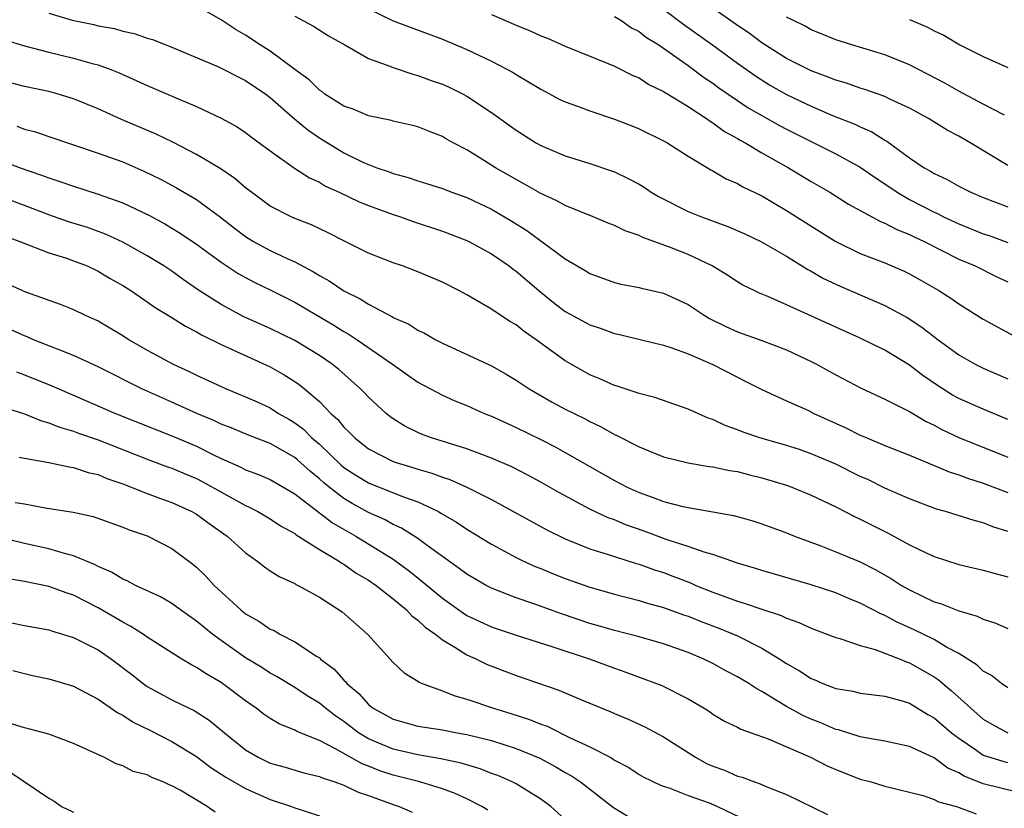
# Model space of a CAD drawing. Units: inches. Extents: x 2622000 to 2625000, y 1503000 to 1506000.
# Drawn here: x 2622587 to 2622667, y 1503821 to 1503885 of the extents above; entities that cross this region are included whole.
import ezdxf

# ---------------------------------------------------------------- set-up
doc = ezdxf.new("R2010")
doc.units = ezdxf.units.IN
doc.header["$MEASUREMENT"] = 0
doc.layers.add('LD26221503_2ft', color=133, linetype='Continuous')

msp = doc.modelspace()

# ---------------------------------------------------------------- linework, layer by layer
at = {"layer": 'LD26221503_2ft'}
for points, elevation in [([(2622589, 1503885.574), (2622590.891, 1503885), (2622592.647, 1503884.647), (2622593, 1503884.563), (2622594.321, 1503884.321), (2622595, 1503884.13), (2622595.922, 1503883.922), (2622597, 1503883.556), (2622597.43, 1503883.43), (2622599, 1503882.812), (2622602.782, 1503881.218), (2622603.237, 1503881), (2622604.395, 1503880.395), (2622605, 1503880.111), (2622606.63, 1503879), (2622607, 1503878.721), (2622608.982, 1503876.982), (2622610.072, 1503876.072), (2622611, 1503875.433), (2622613, 1503874.215), (2622614.541, 1503873.459), (2622615, 1503873.25), (2622615.666, 1503873), (2622616.666, 1503872.666), (2622617, 1503872.533), (2622618.211, 1503872.211), (2622619, 1503871.935), (2622619.719, 1503871.719), (2622621, 1503871.296), (2622621.762, 1503871), (2622623, 1503870.566), (2622625, 1503869.623), (2622626.649, 1503868.649), (2622627.881, 1503867.881), (2622629, 1503867.043), (2622631, 1503865.583), (2622632.626, 1503864.626), (2622633, 1503864.379), (2622635, 1503863.65), (2622635.513, 1503863.513), (2622637, 1503863.244), (2622637.189, 1503863.189), (2622639, 1503862.794), (2622641, 1503861.878), (2622642.31, 1503861), (2622642.736, 1503860.736), (2622644.068, 1503860.069), (2622645, 1503859.65), (2622647, 1503858.945), (2622649, 1503858.174), (2622651, 1503857.222), (2622651.436, 1503857), (2622653, 1503856.135), (2622655.064, 1503855.064), (2622657, 1503854.16), (2622658.686, 1503853.314), (2622659, 1503853.145), (2622660.343, 1503852.343), (2622661, 1503852.042), (2622661.671, 1503851.671), (2622663, 1503851.038), (2622667, 1503849.441)], 8110), ([(2622667, 1503852.512), (2622665, 1503853.335), (2622663, 1503854.215), (2622662.494, 1503854.494), (2622661.267, 1503855.266), (2622660.086, 1503856.086), (2622659, 1503856.914), (2622657, 1503858.14), (2622655, 1503859.136), (2622653, 1503860.017), (2622649, 1503861.846), (2622647.489, 1503862.51), (2622646.791, 1503862.791), (2622646.358, 1503863), (2622645.451, 1503863.451), (2622645, 1503863.715), (2622644.227, 1503864.227), (2622642.961, 1503865), (2622641, 1503865.928), (2622639.473, 1503866.527), (2622637.31, 1503867.31), (2622637, 1503867.47), (2622635.861, 1503867.861), (2622635, 1503868.288), (2622634.485, 1503868.485), (2622633.266, 1503869), (2622631, 1503869.923), (2622630.305, 1503870.305), (2622629, 1503870.912), (2622627.672, 1503871.672), (2622627, 1503872.028), (2622625.317, 1503873), (2622624.436, 1503873.564), (2622623, 1503874.444), (2622621.932, 1503875), (2622621.331, 1503875.331), (2622621, 1503875.537), (2622619.943, 1503875.943), (2622619, 1503876.331), (2622618.478, 1503876.478), (2622617, 1503876.803), (2622616.852, 1503876.852), (2622615, 1503877.227), (2622613.76, 1503877.76), (2622613, 1503878.022), (2622611.453, 1503879), (2622611.197, 1503879.197), (2622611, 1503879.317), (2622610.157, 1503880.157), (2622609, 1503880.991), (2622607, 1503882.484), (2622606.169, 1503883), (2622605, 1503883.779), (2622604.23, 1503884.23), (2622603, 1503885.045), (2622601, 1503886.193)], 8112), ([(2622615, 1503885.944), (2622617, 1503884.967), (2622621, 1503883.46), (2622623, 1503882.628), (2622625, 1503881.684), (2622626.752, 1503880.752), (2622627, 1503880.586), (2622628.003, 1503880.003), (2622629, 1503879.386), (2622630.565, 1503878.565), (2622631, 1503878.366), (2622631.983, 1503878.018), (2622633, 1503877.624), (2622635, 1503876.954), (2622636.409, 1503876.409), (2622637, 1503876.17), (2622639, 1503875.193), (2622639.34, 1503875), (2622641, 1503873.931), (2622642.83, 1503872.83), (2622643, 1503872.749), (2622644.099, 1503872.099), (2622645, 1503871.724), (2622645.449, 1503871.449), (2622647, 1503870.709), (2622649, 1503869.518), (2622650.528, 1503868.528), (2622653, 1503866.992), (2622655, 1503866.026), (2622657, 1503865.259), (2622658.577, 1503864.577), (2622659, 1503864.369), (2622659.877, 1503863.877), (2622661.38, 1503863), (2622662.37, 1503862.37), (2622663, 1503861.909), (2622665, 1503860.666), (2622668.086, 1503859)], 8116), ([(2622625, 1503885.464), (2622627, 1503884.601), (2622628.149, 1503884.15), (2622629, 1503883.737), (2622629.542, 1503883.542), (2622631, 1503882.89), (2622634.531, 1503881.469), (2622635, 1503881.264), (2622636.505, 1503880.505), (2622637, 1503880.308), (2622637.786, 1503879.786), (2622639, 1503879.216), (2622639.123, 1503879.123), (2622641, 1503877.974), (2622642.48, 1503877), (2622642.777, 1503876.777), (2622643, 1503876.655), (2622643.956, 1503875.956), (2622645, 1503875.388), (2622645.236, 1503875.236), (2622645.678, 1503875), (2622647, 1503874.218), (2622649.158, 1503873), (2622651, 1503871.874), (2622652.509, 1503871), (2622654.039, 1503870.039), (2622656.635, 1503868.635), (2622657, 1503868.497), (2622657.973, 1503867.973), (2622659, 1503867.572), (2622659.376, 1503867.376), (2622660.192, 1503867), (2622663, 1503865.566), (2622664.339, 1503865), (2622666.117, 1503864.117), (2622667, 1503863.703)], 8118), ([(2622639, 1503885.897), (2622640.654, 1503884.654), (2622642.967, 1503883), (2622645, 1503881.505), (2622646.471, 1503880.471), (2622647.704, 1503879.704), (2622649, 1503878.966), (2622651, 1503878.002), (2622652.742, 1503877.258), (2622654.55, 1503876.55), (2622655, 1503876.323), (2622655.928, 1503875.928), (2622657, 1503875.246), (2622657.16, 1503875.16), (2622659, 1503873.81), (2622660.197, 1503873), (2622660.716, 1503872.716), (2622661, 1503872.533), (2622662.054, 1503872.054), (2622663, 1503871.512), (2622664.002, 1503871), (2622665, 1503870.581), (2622667, 1503869.822)], 8122), ([(2622667, 1503873.186), (2622663.982, 1503875), (2622663, 1503875.56), (2622662.051, 1503876.051), (2622660.545, 1503877), (2622659, 1503877.846), (2622657.413, 1503878.587), (2622657, 1503878.794), (2622655.375, 1503879.375), (2622655, 1503879.484), (2622653.876, 1503879.876), (2622653, 1503880.124), (2622652.381, 1503880.381), (2622651, 1503880.875), (2622649, 1503881.9), (2622647, 1503883.169), (2622645.951, 1503883.951), (2622645, 1503884.581), (2622643, 1503886)], 8124), ([(2622609, 1503885.337), (2622610.511, 1503884.511), (2622611.733, 1503883.733), (2622613.073, 1503883), (2622615, 1503881.901), (2622616.719, 1503881.281), (2622617, 1503881.155), (2622618.607, 1503880.607), (2622619, 1503880.519), (2622620.102, 1503880.102), (2622621, 1503879.793), (2622621.552, 1503879.552), (2622622.682, 1503879), (2622623, 1503878.83), (2622625, 1503877.504), (2622627, 1503876.052), (2622628.669, 1503875), (2622629, 1503874.811), (2622631, 1503873.964), (2622633, 1503873.334), (2622634.758, 1503872.758), (2622635, 1503872.664), (2622636.129, 1503872.129), (2622637, 1503871.649), (2622637.404, 1503871.404), (2622637.991, 1503871), (2622638.628, 1503870.628), (2622641, 1503869.439), (2622642.07, 1503869), (2622644.224, 1503868.224), (2622645.609, 1503867.609), (2622646.902, 1503867), (2622649, 1503865.791), (2622650.719, 1503864.719), (2622651, 1503864.577), (2622651.991, 1503863.991), (2622653.347, 1503863.347), (2622657, 1503861.793), (2622658.807, 1503860.807), (2622660.014, 1503860.014), (2622661.328, 1503859), (2622663, 1503857.765), (2622664.353, 1503857), (2622665, 1503856.68), (2622667, 1503855.826)], 8114), ([(2622635, 1503885.319), (2622635.523, 1503885), (2622636.392, 1503884.392), (2622637, 1503884.087), (2622637.614, 1503883.614), (2622638.604, 1503883), (2622639, 1503882.736), (2622641, 1503881.326), (2622642.327, 1503880.327), (2622643, 1503879.878), (2622643.503, 1503879.503), (2622645, 1503878.471), (2622645.887, 1503877.887), (2622647, 1503877.239), (2622648.438, 1503876.438), (2622649, 1503876.142), (2622653, 1503874.134), (2622655, 1503873.044), (2622656.197, 1503872.197), (2622657, 1503871.678), (2622657.987, 1503871), (2622659, 1503870.414), (2622661, 1503869.379), (2622661.266, 1503869.266), (2622661.77, 1503869), (2622663, 1503868.42), (2622665, 1503867.622), (2622665.471, 1503867.471), (2622667, 1503866.918)], 8120), ([(2622666.731, 1503877.269), (2622665, 1503878.164), (2622663, 1503879.231), (2622661.874, 1503879.874), (2622659, 1503881.364), (2622657, 1503882.18), (2622654.297, 1503883), (2622653, 1503883.417), (2622651.883, 1503883.883), (2622651, 1503884.228), (2622650.512, 1503884.512), (2622649.5, 1503885), (2622649, 1503885.266)], 8126), ([(2622659, 1503885.064), (2622660.452, 1503884.452), (2622661, 1503884.148), (2622661.785, 1503883.785), (2622663.105, 1503883), (2622665, 1503882.049), (2622667, 1503881.156)], 8128), ([(2622585.406, 1503883.406), (2622587, 1503882.92), (2622589, 1503882.399), (2622591, 1503881.926), (2622592.513, 1503881.486), (2622593, 1503881.369), (2622594.023, 1503881), (2622594.721, 1503880.721), (2622595, 1503880.583), (2622596.109, 1503880.109), (2622597, 1503879.681), (2622598.882, 1503878.881), (2622599.318, 1503878.682), (2622601, 1503877.977), (2622603, 1503877.048), (2622604.321, 1503876.321), (2622605, 1503875.871), (2622605.488, 1503875.487), (2622607, 1503874.376), (2622608.974, 1503872.974), (2622610.183, 1503872.183), (2622611, 1503871.814), (2622611.51, 1503871.51), (2622612.611, 1503871), (2622614.223, 1503870.223), (2622615, 1503869.921), (2622617, 1503869.196), (2622617.594, 1503869), (2622618.617, 1503868.617), (2622621, 1503867.825), (2622623, 1503867.081), (2622623.164, 1503867), (2622625, 1503865.987), (2622626.435, 1503865), (2622626.75, 1503864.75), (2622627, 1503864.581), (2622628.84, 1503863), (2622630.03, 1503862.03), (2622631, 1503861.3), (2622633, 1503860.201), (2622633.908, 1503859.908), (2622635, 1503859.499), (2622635.42, 1503859.42), (2622639, 1503858.551), (2622639.659, 1503858.341), (2622641, 1503857.836), (2622643, 1503856.967), (2622645, 1503855.937), (2622645.635, 1503855.635), (2622647, 1503854.949), (2622649, 1503854.014), (2622650.773, 1503853.227), (2622651.23, 1503853), (2622653.826, 1503851.826), (2622655, 1503851.227), (2622655.52, 1503851), (2622657, 1503850.383), (2622659, 1503849.591), (2622661, 1503848.766), (2622662.232, 1503848.232), (2622663, 1503847.995), (2622663.717, 1503847.717), (2622665, 1503847.329), (2622667, 1503846.549)], 8108), ([(2622667, 1503843.395), (2622665.775, 1503843.775), (2622665, 1503844.098), (2622664.269, 1503844.269), (2622661.918, 1503845), (2622661.2, 1503845.2), (2622659, 1503846.031), (2622657, 1503846.92), (2622655.606, 1503847.606), (2622655, 1503847.873), (2622653, 1503848.857), (2622651, 1503849.719), (2622650.049, 1503850.049), (2622649, 1503850.376), (2622646.813, 1503851), (2622645.471, 1503851.471), (2622645, 1503851.667), (2622644.011, 1503852.011), (2622643, 1503852.494), (2622642.613, 1503852.613), (2622641, 1503853.348), (2622638.295, 1503854.295), (2622637, 1503854.626), (2622635.222, 1503855.222), (2622635, 1503855.281), (2622633.812, 1503855.812), (2622633, 1503856.139), (2622631, 1503857.274), (2622628.625, 1503859), (2622627.659, 1503859.659), (2622627, 1503860.198), (2622626.488, 1503860.488), (2622625, 1503861.486), (2622623, 1503862.643), (2622622.335, 1503863), (2622621, 1503863.673), (2622619, 1503864.534), (2622617.75, 1503865), (2622617, 1503865.258), (2622615, 1503866.049), (2622613, 1503867.036), (2622611.704, 1503867.704), (2622610.345, 1503868.345), (2622609, 1503868.871), (2622608.713, 1503869), (2622607, 1503869.883), (2622605.466, 1503871), (2622605, 1503871.358), (2622604.122, 1503872.122), (2622602.926, 1503872.926), (2622601, 1503874.07), (2622599.069, 1503875.069), (2622597.728, 1503875.728), (2622594.914, 1503876.915), (2622593, 1503877.792), (2622591, 1503878.621), (2622589.74, 1503879), (2622589, 1503879.196), (2622587, 1503879.606), (2622585, 1503880.119)], 8106), ([(2622586.389, 1503876.39), (2622587, 1503876.152), (2622587.914, 1503875.914), (2622589, 1503875.529), (2622593, 1503874.193), (2622595, 1503873.468), (2622596.731, 1503872.732), (2622598.071, 1503872.071), (2622599.376, 1503871.376), (2622601, 1503870.411), (2622602.969, 1503868.969), (2622604.091, 1503868.091), (2622605, 1503867.403), (2622605.653, 1503867), (2622607, 1503866.268), (2622608.382, 1503865.618), (2622609, 1503865.347), (2622610.531, 1503864.531), (2622611, 1503864.232), (2622611.791, 1503863.791), (2622613, 1503862.969), (2622614.318, 1503862.318), (2622615, 1503861.881), (2622616.893, 1503860.893), (2622617, 1503860.82), (2622618.269, 1503860.269), (2622619, 1503859.786), (2622619.54, 1503859.54), (2622620.46, 1503859), (2622621, 1503858.715), (2622625, 1503856.863), (2622626.196, 1503856.196), (2622627, 1503855.717), (2622628.061, 1503855), (2622629.924, 1503853.924), (2622631, 1503853.348), (2622632.57, 1503852.571), (2622633, 1503852.331), (2622633.916, 1503851.915), (2622635, 1503851.285), (2622635.204, 1503851.204), (2622637, 1503850.271), (2622638.246, 1503849.754), (2622639, 1503849.461), (2622641, 1503848.962), (2622642.681, 1503848.68), (2622643, 1503848.64), (2622644.352, 1503848.352), (2622645, 1503848.259), (2622645.991, 1503847.991), (2622647, 1503847.766), (2622649, 1503847.16), (2622649.437, 1503847), (2622651, 1503846.344), (2622653, 1503845.396), (2622654.582, 1503844.582), (2622655, 1503844.396), (2622657.254, 1503843.254), (2622659, 1503842.304), (2622660.365, 1503841.635), (2622661, 1503841.342), (2622663, 1503840.701), (2622665, 1503840.244), (2622665.958, 1503839.958), (2622667, 1503839.685)], 8104), ([(2622585, 1503873.628), (2622586.648, 1503873), (2622588.407, 1503872.406), (2622589, 1503872.169), (2622589.89, 1503871.89), (2622591, 1503871.486), (2622593, 1503870.858), (2622595, 1503870.145), (2622597.131, 1503869.131), (2622598.431, 1503868.431), (2622599.684, 1503867.685), (2622601, 1503866.788), (2622603, 1503865.323), (2622604.395, 1503864.395), (2622605, 1503864.051), (2622605.689, 1503863.689), (2622607.039, 1503863.039), (2622609, 1503862.043), (2622612.188, 1503860.188), (2622613, 1503859.674), (2622613.434, 1503859.434), (2622614.084, 1503859), (2622616.953, 1503857), (2622619, 1503855.549), (2622621, 1503854.473), (2622622.023, 1503854.023), (2622623, 1503853.631), (2622624.415, 1503853), (2622625, 1503852.768), (2622627, 1503851.862), (2622629, 1503850.883), (2622630.244, 1503850.244), (2622631, 1503849.826), (2622635, 1503847.532), (2622636.023, 1503847), (2622637, 1503846.551), (2622638.158, 1503846.158), (2622639, 1503845.833), (2622640.572, 1503845.427), (2622641, 1503845.338), (2622642.997, 1503844.997), (2622644.686, 1503844.686), (2622646.247, 1503844.247), (2622647, 1503843.999), (2622649, 1503843.263), (2622649.632, 1503843), (2622651.79, 1503842.21), (2622653, 1503841.742), (2622655, 1503840.902), (2622656.255, 1503840.255), (2622657.528, 1503839.528), (2622658.347, 1503839), (2622659, 1503838.628), (2622661, 1503837.668), (2622661.515, 1503837.515), (2622663, 1503836.925), (2622664.499, 1503836.499), (2622665, 1503836.246), (2622665.954, 1503835.954), (2622667, 1503835.5)], 8102), ([(2622667, 1503830.655), (2622666.49, 1503831), (2622665.658, 1503831.658), (2622665, 1503832.02), (2622664.508, 1503832.509), (2622663, 1503833.465), (2622662.018, 1503833.982), (2622661, 1503834.591), (2622659.391, 1503835.391), (2622658.01, 1503836.01), (2622657, 1503836.546), (2622656.67, 1503836.67), (2622655, 1503837.557), (2622653.972, 1503837.971), (2622653, 1503838.393), (2622651, 1503839.055), (2622647, 1503840.201), (2622646.395, 1503840.395), (2622645, 1503840.795), (2622643, 1503841.505), (2622642.3, 1503841.699), (2622641, 1503842.173), (2622639.279, 1503842.72), (2622637.415, 1503843.414), (2622635.934, 1503843.934), (2622635, 1503844.322), (2622634.498, 1503844.498), (2622633, 1503845.213), (2622630.538, 1503846.538), (2622629, 1503847.408), (2622627.965, 1503847.965), (2622626.641, 1503848.641), (2622625, 1503849.363), (2622623, 1503850.105), (2622620.113, 1503851), (2622619.301, 1503851.301), (2622619, 1503851.432), (2622617.952, 1503851.952), (2622617, 1503852.546), (2622616.738, 1503852.738), (2622616.429, 1503853), (2622615, 1503854.323), (2622614.677, 1503854.677), (2622614.35, 1503855), (2622612.569, 1503856.569), (2622612.031, 1503857), (2622611, 1503857.712), (2622609, 1503858.934), (2622607, 1503859.916), (2622604.865, 1503860.865), (2622603, 1503861.868), (2622601.09, 1503863.09), (2622599.91, 1503863.91), (2622599, 1503864.57), (2622598.356, 1503865), (2622597, 1503865.833), (2622595, 1503866.939), (2622593.597, 1503867.597), (2622592.128, 1503868.128), (2622590.6, 1503868.6), (2622589, 1503869.156), (2622587, 1503869.934), (2622585, 1503870.654)], 8100), ([(2622585.427, 1503867.427), (2622586.63, 1503867), (2622589, 1503866.066), (2622590.346, 1503865.653), (2622591, 1503865.429), (2622592.108, 1503865), (2622593, 1503864.586), (2622593.991, 1503863.991), (2622595, 1503863.418), (2622595.661, 1503863), (2622597, 1503862.089), (2622597.633, 1503861.633), (2622599, 1503860.799), (2622600.096, 1503860.096), (2622601, 1503859.642), (2622601.399, 1503859.399), (2622603, 1503858.604), (2622607, 1503856.785), (2622608.139, 1503856.139), (2622609, 1503855.595), (2622609.349, 1503855.349), (2622609.779, 1503855), (2622611, 1503853.955), (2622611.93, 1503853), (2622612.501, 1503852.501), (2622613, 1503851.875), (2622613.453, 1503851.453), (2622613.877, 1503851), (2622615, 1503850.124), (2622617, 1503849.088), (2622617.245, 1503849), (2622618.598, 1503848.598), (2622619, 1503848.462), (2622620.136, 1503848.136), (2622621, 1503847.805), (2622621.612, 1503847.612), (2622623.002, 1503847.002), (2622625, 1503845.99), (2622629.513, 1503843.513), (2622631, 1503842.783), (2622633, 1503841.971), (2622634.48, 1503841.52), (2622635, 1503841.339), (2622636.78, 1503840.78), (2622637, 1503840.725), (2622638.261, 1503840.26), (2622639, 1503840.034), (2622639.757, 1503839.757), (2622641.195, 1503839.195), (2622641.626, 1503839), (2622643, 1503838.441), (2622643.893, 1503838.108), (2622645, 1503837.714), (2622645.561, 1503837.561), (2622647, 1503837.066), (2622648.56, 1503836.56), (2622649, 1503836.339), (2622649.988, 1503835.988), (2622651, 1503835.502), (2622652.369, 1503835), (2622653, 1503834.745), (2622653.335, 1503834.665), (2622655, 1503834.107), (2622656.217, 1503833.783), (2622658.23, 1503833), (2622658.763, 1503832.763), (2622659, 1503832.694), (2622661, 1503831.551), (2622661.336, 1503831.336), (2622661.723, 1503831), (2622662.427, 1503830.427), (2622663.979, 1503829), (2622665, 1503828.11), (2622665.697, 1503827.697), (2622667, 1503827.006)], 8098), ([(2622585.577, 1503863.577), (2622586.857, 1503863), (2622587.101, 1503862.899), (2622589.902, 1503861.903), (2622591, 1503861.458), (2622591.951, 1503861), (2622592.684, 1503860.684), (2622593, 1503860.53), (2622593.965, 1503859.965), (2622595, 1503859.337), (2622595.524, 1503859), (2622597, 1503858.142), (2622599.096, 1503857), (2622600.407, 1503856.407), (2622601, 1503856.109), (2622603, 1503855.182), (2622603.411, 1503855), (2622605, 1503854.351), (2622605.937, 1503853.937), (2622607, 1503853.44), (2622607.687, 1503853), (2622608.526, 1503852.526), (2622609, 1503852.231), (2622609.707, 1503851.707), (2622610.397, 1503851), (2622611, 1503850.483), (2622612.783, 1503848.783), (2622613, 1503848.606), (2622613.976, 1503847.976), (2622615, 1503847.35), (2622617.764, 1503846.236), (2622619, 1503845.791), (2622620.68, 1503845), (2622620.89, 1503844.89), (2622622.147, 1503844.147), (2622623, 1503843.566), (2622625, 1503842.343), (2622627, 1503841.266), (2622627.542, 1503841), (2622628.541, 1503840.541), (2622629, 1503840.364), (2622629.959, 1503839.959), (2622631, 1503839.553), (2622633, 1503838.842), (2622635, 1503838.277), (2622637, 1503837.777), (2622637.585, 1503837.585), (2622639, 1503837.21), (2622640.611, 1503836.611), (2622641, 1503836.485), (2622642.051, 1503836.051), (2622643.503, 1503835.503), (2622645, 1503834.878), (2622647, 1503833.882), (2622648.456, 1503833), (2622649, 1503832.639), (2622650.05, 1503832.051), (2622651, 1503831.408), (2622651.296, 1503831.297), (2622651.958, 1503831), (2622653, 1503830.604), (2622654.378, 1503830.378), (2622655, 1503830.219), (2622657, 1503829.976), (2622658.395, 1503829.605), (2622659, 1503829.408), (2622660.495, 1503828.495), (2622661, 1503828.226), (2622662.429, 1503827), (2622663, 1503826.567), (2622664.357, 1503825.643), (2622665, 1503825.187), (2622665.529, 1503825), (2622666.66, 1503824.66), (2622667, 1503824.581)], 8096), ([(2622667.873, 1503822.127), (2622665, 1503822.855), (2622663.456, 1503823.456), (2622663, 1503823.737), (2622662.122, 1503824.122), (2622661, 1503824.952), (2622659, 1503825.893), (2622657, 1503826.319), (2622655.426, 1503826.574), (2622655, 1503826.663), (2622653.229, 1503827.228), (2622653, 1503827.276), (2622651.799, 1503827.799), (2622651, 1503828.106), (2622650.385, 1503828.386), (2622649, 1503829.142), (2622647, 1503830.361), (2622646.57, 1503830.57), (2622645.937, 1503831), (2622645, 1503831.566), (2622644.054, 1503832.054), (2622643, 1503832.641), (2622642.274, 1503833), (2622641, 1503833.538), (2622639, 1503834.248), (2622637, 1503834.804), (2622635, 1503835.313), (2622633.709, 1503835.708), (2622633, 1503835.907), (2622630.694, 1503836.694), (2622628.535, 1503837.465), (2622627, 1503837.974), (2622625, 1503838.769), (2622624.564, 1503839), (2622623, 1503839.909), (2622622.382, 1503840.382), (2622621, 1503841.346), (2622619.762, 1503842.238), (2622619, 1503842.807), (2622617.665, 1503843.665), (2622617, 1503843.965), (2622616.34, 1503844.34), (2622615, 1503844.943), (2622613.668, 1503845.668), (2622613, 1503846.065), (2622611.797, 1503847), (2622611.358, 1503847.358), (2622611, 1503847.684), (2622610.263, 1503848.263), (2622609.217, 1503849.217), (2622609, 1503849.396), (2622607, 1503850.544), (2622605.229, 1503851.229), (2622603.815, 1503851.815), (2622603, 1503852.132), (2622602.419, 1503852.419), (2622601.018, 1503853), (2622599, 1503853.916), (2622596.546, 1503855), (2622593, 1503856.793), (2622591, 1503857.718), (2622589.839, 1503858.161), (2622589, 1503858.509), (2622587.748, 1503859), (2622587.227, 1503859.227), (2622587, 1503859.308), (2622585.835, 1503859.835)], 8094), ([(2622586.373, 1503856.374), (2622587, 1503856.146), (2622589.232, 1503855.232), (2622594.426, 1503853), (2622599.128, 1503851.128), (2622601, 1503850.319), (2622602.376, 1503849.624), (2622603, 1503849.326), (2622604.62, 1503848.62), (2622605, 1503848.418), (2622606.036, 1503848.036), (2622607, 1503847.618), (2622609, 1503846.461), (2622612.078, 1503844.078), (2622613.965, 1503843), (2622617, 1503841.138), (2622618.231, 1503840.231), (2622619, 1503839.605), (2622619.346, 1503839.346), (2622621, 1503837.948), (2622622.724, 1503836.724), (2622623, 1503836.56), (2622624.048, 1503836.048), (2622625, 1503835.612), (2622625.454, 1503835.454), (2622627, 1503834.941), (2622629.992, 1503834.008), (2622633.012, 1503833), (2622635, 1503832.256), (2622635.939, 1503831.939), (2622637, 1503831.536), (2622637.403, 1503831.403), (2622638.847, 1503830.847), (2622641, 1503829.765), (2622642.3, 1503829), (2622642.73, 1503828.729), (2622643, 1503828.527), (2622643.949, 1503827.949), (2622645, 1503827.459), (2622645.284, 1503827.283), (2622646.128, 1503827), (2622647.492, 1503826.508), (2622650.934, 1503825), (2622652.309, 1503824.308), (2622653, 1503824.008), (2622655, 1503823.235), (2622655.887, 1503823), (2622657, 1503822.656), (2622660.103, 1503821.897), (2622661, 1503821.58), (2622661.367, 1503821.367), (2622662.824, 1503821), (2622664.411, 1503820.411)], 8092), ([(2622585, 1503853.597), (2622587, 1503852.956), (2622588.385, 1503852.385), (2622589, 1503852.229), (2622589.872, 1503851.872), (2622591, 1503851.548), (2622591.393, 1503851.393), (2622593, 1503850.852), (2622597, 1503849.267), (2622598.654, 1503848.654), (2622599, 1503848.538), (2622600.073, 1503848.073), (2622601, 1503847.692), (2622601.459, 1503847.459), (2622605, 1503845.49), (2622605.343, 1503845.343), (2622605.999, 1503845), (2622607, 1503844.409), (2622607.848, 1503843.848), (2622609, 1503843.219), (2622609.12, 1503843.12), (2622611, 1503841.93), (2622612.558, 1503841), (2622612.813, 1503840.813), (2622613, 1503840.717), (2622614.001, 1503840.001), (2622615, 1503839.423), (2622615.613, 1503839), (2622617, 1503837.907), (2622618.082, 1503837), (2622618.513, 1503836.513), (2622619, 1503836.163), (2622619.591, 1503835.591), (2622620.46, 1503835), (2622621, 1503834.572), (2622622.018, 1503833.982), (2622623, 1503833.353), (2622623.78, 1503833), (2622624.586, 1503832.586), (2622627, 1503831.651), (2622630.467, 1503830.467), (2622632.325, 1503829.675), (2622634.703, 1503828.703), (2622635, 1503828.564), (2622636.104, 1503828.104), (2622637.48, 1503827.48), (2622639, 1503826.682), (2622641.593, 1503825), (2622642.5, 1503824.5), (2622643, 1503824.272), (2622643.945, 1503823.946), (2622645, 1503823.478), (2622645.383, 1503823.383), (2622646.387, 1503823), (2622646.855, 1503822.855), (2622647.401, 1503822.599), (2622649, 1503821.982), (2622652.333, 1503820.333)], 8090), ([(2622586.566, 1503849.434), (2622587, 1503849.342), (2622588.985, 1503849.015), (2622590.647, 1503848.647), (2622591, 1503848.606), (2622592.2, 1503848.2), (2622593, 1503848.022), (2622593.708, 1503847.708), (2622595, 1503847.256), (2622597, 1503846.466), (2622598.064, 1503846.064), (2622599, 1503845.742), (2622600.631, 1503845), (2622601, 1503844.786), (2622602.028, 1503844.028), (2622603.504, 1503843), (2622605, 1503841.636), (2622605.913, 1503841), (2622606.522, 1503840.522), (2622607, 1503840.186), (2622607.717, 1503839.717), (2622609, 1503839.139), (2622609.082, 1503839.082), (2622609.266, 1503839), (2622611, 1503838.047), (2622612.849, 1503836.849), (2622614.941, 1503835), (2622617, 1503832.719), (2622617.892, 1503831.892), (2622619, 1503831.197), (2622619.108, 1503831.108), (2622619.362, 1503831), (2622621, 1503830.411), (2622622.004, 1503830.004), (2622623, 1503829.744), (2622625.17, 1503829), (2622626.578, 1503828.578), (2622628.089, 1503828.089), (2622629, 1503827.709), (2622629.525, 1503827.525), (2622631.409, 1503826.591), (2622633, 1503825.853), (2622634.642, 1503825), (2622634.875, 1503824.875), (2622635, 1503824.781), (2622636.165, 1503824.165), (2622637, 1503823.609), (2622637.39, 1503823.39), (2622638.745, 1503822.745), (2622639, 1503822.644), (2622639.508, 1503822.492), (2622641, 1503821.903), (2622642.713, 1503821.287), (2622643.394, 1503821), (2622645.832, 1503819.831)], 8088), ([(2622586.242, 1503845.758), (2622587, 1503845.629), (2622588.693, 1503845.307), (2622590.971, 1503844.971), (2622592.607, 1503844.607), (2622595, 1503843.74), (2622595.52, 1503843.52), (2622597, 1503843.026), (2622599, 1503842.004), (2622600.713, 1503840.713), (2622601, 1503840.472), (2622601.751, 1503839.751), (2622602.43, 1503839), (2622604.606, 1503837), (2622605, 1503836.688), (2622606.082, 1503836.082), (2622607, 1503835.446), (2622607.314, 1503835.314), (2622607.839, 1503835), (2622609, 1503834.406), (2622610.769, 1503833.231), (2622611, 1503833.092), (2622611.102, 1503833), (2622612.191, 1503832.191), (2622613, 1503831.273), (2622613.144, 1503831.144), (2622613.242, 1503831), (2622614.196, 1503830.196), (2622615, 1503829.302), (2622615.383, 1503829), (2622617, 1503828.113), (2622619, 1503827.543), (2622621, 1503827.226), (2622622.211, 1503827), (2622623, 1503826.87), (2622625, 1503826.373), (2622627, 1503825.729), (2622628.927, 1503824.927), (2622630.231, 1503824.23), (2622631, 1503823.775), (2622631.501, 1503823.501), (2622632.23, 1503823), (2622634.928, 1503820.928), (2622636.161, 1503820.161)], 8086), ([(2622631, 1503819.941), (2622629.837, 1503821), (2622629, 1503821.6), (2622627, 1503822.84), (2622626.69, 1503823), (2622625.508, 1503823.508), (2622625, 1503823.693), (2622624.066, 1503824.066), (2622623, 1503824.376), (2622622.534, 1503824.534), (2622620.884, 1503824.884), (2622619, 1503825.197), (2622617, 1503825.666), (2622615, 1503826.513), (2622614.192, 1503827), (2622613, 1503827.904), (2622612.339, 1503828.339), (2622611.492, 1503829), (2622611, 1503829.422), (2622610.016, 1503830.016), (2622609, 1503830.684), (2622607.553, 1503831.553), (2622607, 1503831.856), (2622606.31, 1503832.31), (2622605, 1503833.112), (2622603, 1503834.51), (2622602.323, 1503835), (2622601.587, 1503835.588), (2622601, 1503836.091), (2622599.702, 1503837), (2622599, 1503837.522), (2622598.066, 1503838.066), (2622596.053, 1503839), (2622595.365, 1503839.364), (2622595, 1503839.504), (2622594.08, 1503840.08), (2622593, 1503840.532), (2622592.7, 1503840.7), (2622591, 1503841.413), (2622590.463, 1503841.537), (2622589, 1503841.979), (2622587, 1503842.419), (2622583.314, 1503843.314)], 8084), ([(2622624.702, 1503820.702), (2622624.206, 1503821), (2622623, 1503821.611), (2622622.056, 1503822.056), (2622621, 1503822.435), (2622619.175, 1503823), (2622617.447, 1503823.448), (2622617, 1503823.549), (2622615.905, 1503823.906), (2622615, 1503824.272), (2622614.468, 1503824.468), (2622612.304, 1503825.696), (2622611, 1503826.363), (2622609.444, 1503827), (2622609.133, 1503827.133), (2622609, 1503827.216), (2622607.727, 1503827.727), (2622607, 1503828.163), (2622606.5, 1503828.5), (2622605.865, 1503829), (2622605, 1503829.607), (2622603, 1503831.105), (2622601.791, 1503831.791), (2622601, 1503832.325), (2622600.545, 1503832.545), (2622599.808, 1503833), (2622597, 1503834.788), (2622596.695, 1503835), (2622595.664, 1503835.664), (2622595, 1503835.994), (2622594.373, 1503836.373), (2622593, 1503837.159), (2622591, 1503838.196), (2622590.39, 1503838.39), (2622589, 1503838.91), (2622587, 1503839.308), (2622585.56, 1503839.56)], 8082), ([(2622585.957, 1503835.957), (2622587, 1503835.74), (2622589, 1503835.377), (2622589.278, 1503835.278), (2622591, 1503834.76), (2622593, 1503833.741), (2622594.094, 1503833), (2622595.741, 1503831.741), (2622596.67, 1503831), (2622597, 1503830.767), (2622599, 1503829.687), (2622600.398, 1503829), (2622600.812, 1503828.812), (2622602.035, 1503828.035), (2622603.283, 1503827), (2622605, 1503825.609), (2622606.021, 1503825), (2622607, 1503824.536), (2622608.203, 1503824.203), (2622609.742, 1503823.742), (2622611, 1503823.446), (2622611.295, 1503823.295), (2622612.245, 1503823), (2622613, 1503822.729), (2622614.164, 1503822.164), (2622615, 1503821.884), (2622617, 1503821.163), (2622617.499, 1503821), (2622618.545, 1503820.545)], 8080), ([(2622586.057, 1503832.057), (2622587, 1503831.819), (2622587.659, 1503831.659), (2622589, 1503831.384), (2622591, 1503830.78), (2622593, 1503829.742), (2622594.611, 1503828.611), (2622595, 1503828.426), (2622595.856, 1503827.856), (2622597.201, 1503827.201), (2622599, 1503826.296), (2622601, 1503825.073), (2622602.182, 1503824.182), (2622603.385, 1503823.385), (2622605, 1503822.45), (2622607, 1503821.576), (2622608.721, 1503821), (2622609, 1503820.884), (2622611, 1503820.239)], 8078), ([(2622602.53, 1503820.53), (2622601.876, 1503821), (2622599.686, 1503822.314), (2622599, 1503822.691), (2622598.767, 1503822.767), (2622598.3, 1503823), (2622597.362, 1503823.362), (2622597, 1503823.569), (2622595.86, 1503823.86), (2622595, 1503824.311), (2622594.464, 1503824.464), (2622593.477, 1503825), (2622591, 1503826.132), (2622589, 1503826.879), (2622587.332, 1503827.332), (2622587, 1503827.392), (2622585.768, 1503827.768)], 8076), ([(2622585.809, 1503823.809), (2622589, 1503821.68), (2622589.434, 1503821.434), (2622590.03, 1503821), (2622591, 1503820.531)], 8074)]:
    msp.add_lwpolyline(points, dxfattribs=dict(at, elevation=elevation))

doc.saveas('drawing.dxf')
